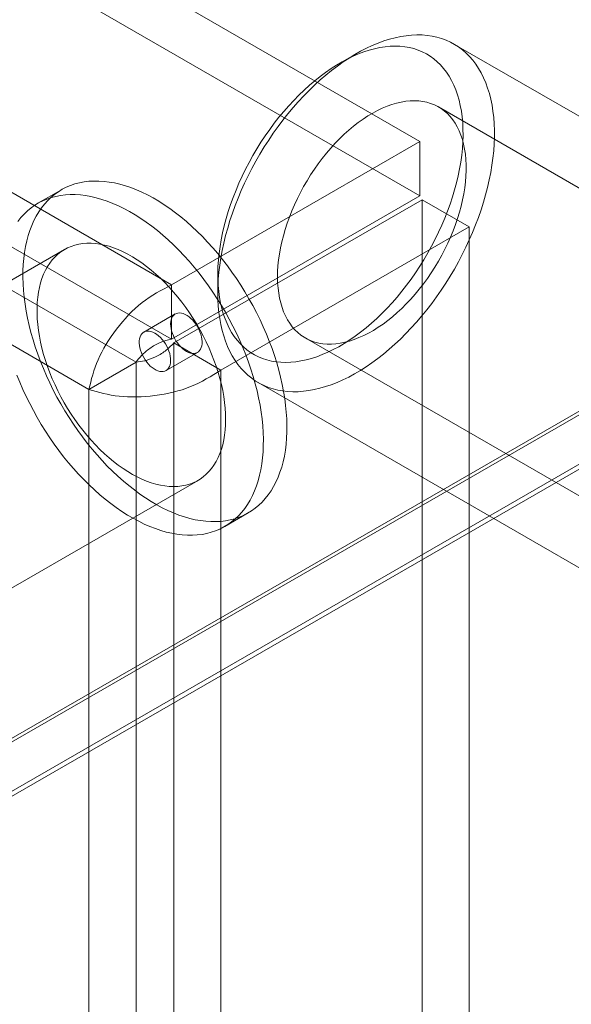
# Model space of a CAD drawing. Units: millimetres. Extents: x 63 to 4504, y 62 to 3032.
# Drawn here: x 4195 to 4205, y 2482 to 2499 of the extents above; entities that cross this region are included whole.
import ezdxf

# ---------------------------------------------------------------- set-up
doc = ezdxf.new("R2010")
doc.units = ezdxf.units.MM
doc.header["$LTSCALE"] = 2

msp = doc.modelspace()

# ---------------------------------------------------------------- linework, layer by layer
at = {"color": 7, "linetype": 'Continuous', "lineweight": 18}
for p, q in [((4201.9837, 2497.2496), (3790.8104, 2734.6149)), ((4201.9837, 2496.2698), (3790.8104, 2733.6351)), ((3786.3415, 2732.0351), (4197.5148, 2494.6698)), ((3786.3415, 2731.0552), (4197.5148, 2493.6899)), ((4196.876, 2493.2749), (3786.3015, 2730.2945)), ((4196.0274, 2492.7851), (3785.453, 2729.8047)), ((4221.7096, 2502.1277), (4065.9198, 2412.1921)), ((4221.8227, 2502.1277), (4065.9764, 2412.1595)), ((4066.8249, 2411.6696), (4223.5197, 2502.1277)), ((4221.7096, 2501.1749), (4065.9198, 2411.2394)), ((4221.6861, 2501.1613), (4066.7449, 2411.7157)), ((4210.6283, 2494.3659), (4202.5956, 2499.0031)), ((4200.8354, 2498.8286), (4200.5526, 2498.6653)), ((4213.8019, 2491.2406), (4202.3185, 2497.8698)), ((4201.9837, 2497.2496), (4197.5148, 2494.6698)), ((4201.9837, 2496.2698), (4201.9837, 2497.2496)), ((4195.5355, 2496.3799), (4195.1112, 2496.135)), ((4201.9837, 2496.2698), (4197.5148, 2493.6899)), ((4197.5548, 2493.6207), (4202.0237, 2496.2005)), ((4202.0237, 1877.6816), (4202.0237, 2496.2005)), ((4202.0237, 2496.2005), (4202.8722, 2495.7107)), ((4198.4033, 2493.1308), (4202.8722, 2495.7107)), ((4202.8722, 1877.1917), (4202.8722, 2495.7107)), ((4195.5912, 2495.3036), (4184.2775, 2488.7723)), ((4198.3467, 2494.8443), (4198.3467, 2494.5177)), ((4197.5148, 2493.6899), (4197.5148, 2494.6698)), ((4197.5811, 2494.143), (4197.0154, 2493.8164)), ((4197.5548, 2493.6207), (4198.4033, 2493.1308)), ((4197.5548, 2493.6207), (4197.5548, 1875.1017)), ((4199.9187, 2493.7128), (4211.4021, 2487.0836)), ((4197.4154, 2493.1236), (4197.981, 2493.4502)), ((4196.0274, 2492.7851), (4196.876, 2493.2749)), ((4196.876, 1875.4475), (4196.876, 2493.2749)), ((4198.4033, 2493.1308), (4198.4033, 1874.6119)), ((4199.0759, 2492.9061), (4207.1086, 2488.2689)), ((4196.0274, 1874.9576), (4196.0274, 2492.7851)), ((4186.6773, 2484.6153), (4197.991, 2491.1466)), ((4198.471, 2490.3152), (4198.8952, 2490.5601))]:
    msp.add_line(p, q, dxfattribs=at)
at = {"color": 7, "linetype": 'Continuous', "lineweight": 18, "flags": 128}
for points in [[(4198.6601, 2496.0947), (4198.6111, 2495.9593), (4198.566, 2495.8238), (4198.5249, 2495.6886), (4198.488, 2495.5538), (4198.4553, 2495.4198), (4198.4267, 2495.2867), (4198.4025, 2495.1548), (4198.3826, 2495.0243), (4198.367, 2494.8954), (4198.3558, 2494.7685), (4198.3491, 2494.6436), (4198.3467, 2494.5211), (4198.3488, 2494.4012), (4198.3553, 2494.284), (4198.3663, 2494.1697), (4198.3816, 2494.0587), (4198.4013, 2493.951), (4198.4253, 2493.8468), (4198.4535, 2493.7465), (4198.4861, 2493.65), (4198.5228, 2493.5577), (4198.5636, 2493.4696), (4198.6084, 2493.3859), (4198.6573, 2493.3068), (4198.7099, 2493.2324), (4198.7664, 2493.1628), (4198.8266, 2493.0982), (4198.8903, 2493.0387), (4198.9575, 2492.9844), (4199.028, 2492.9353), (4199.1017, 2492.8916), (4199.1785, 2492.8534), (4199.2583, 2492.8207), (4199.3408, 2492.7935), (4199.4261, 2492.772), (4199.5138, 2492.7561), (4199.6039, 2492.7459), (4199.6962, 2492.7415), (4199.7904, 2492.7427), (4199.8866, 2492.7496), (4199.9844, 2492.7623), (4200.0838, 2492.7806), (4200.1845, 2492.8045), (4200.2863, 2492.8341), (4200.3892, 2492.8692), (4200.4928, 2492.9098), (4200.597, 2492.9558), (4200.7017, 2493.0072), (4200.8066, 2493.0637), (4200.9115, 2493.1255), (4201.0163, 2493.1922), (4201.1208, 2493.2639), (4201.2248, 2493.3403), (4201.3281, 2493.4214), (4201.4305, 2493.507), (4201.5319, 2493.597), (4201.632, 2493.6911), (4201.7307, 2493.7893), (4201.8278, 2493.8913), (4201.9232, 2493.997), (4202.0166, 2494.1061), (4202.1079, 2494.2186), (4202.197, 2494.3341), (4202.2836, 2494.4525), (4202.3677, 2494.5736), (4202.449, 2494.6972), (4202.5275, 2494.8229), (4202.6029, 2494.9507), (4202.6753, 2495.0803), (4202.7443, 2495.2114), (4202.81, 2495.3439), (4202.8721, 2495.4774), (4202.9306, 2495.6118), (4202.9854, 2495.7468), (4203.0364, 2495.8822), (4203.0835, 2496.0177), (4203.1266, 2496.1531), (4203.1656, 2496.2881), (4203.2004, 2496.4225), (4203.2311, 2496.5561), (4203.2575, 2496.6887), (4203.2795, 2496.8199), (4203.2973, 2496.9496), (4203.3106, 2497.0775), (4203.3196, 2497.2034), (4203.3242, 2497.3271), (4203.3243, 2497.4484), (4203.32, 2497.567), (4203.3113, 2497.6828), (4203.2981, 2497.7954), (4203.2806, 2497.9048), (4203.2588, 2498.0108), (4203.2327, 2498.113), (4203.2022, 2498.2115), (4203.1676, 2498.3059), (4203.1288, 2498.3961), (4203.086, 2498.482), (4203.0392, 2498.5634), (4202.9884, 2498.6402), (4202.9338, 2498.7122), (4202.8755, 2498.7793), (4202.8135, 2498.8414), (4202.7481, 2498.8983), (4202.6792, 2498.95), (4202.6071, 2498.9964), (4202.5318, 2499.0374), (4202.4535, 2499.0729), (4202.3723, 2499.1028), (4202.2884, 2499.1271), (4202.2019, 2499.1459), (4202.113, 2499.1589), (4202.0218, 2499.1662), (4201.9285, 2499.1678), (4201.8332, 2499.1638), (4201.7362, 2499.154), (4201.6376, 2499.1385), (4201.5375, 2499.1173), (4201.4362, 2499.0906), (4201.3339, 2499.0582), (4201.2306, 2499.0204), (4201.1267, 2498.9771), (4201.0222, 2498.9284), (4200.9174, 2498.8744), (4200.8125, 2498.8152), (4200.7076, 2498.751), (4200.6029, 2498.6818), (4200.4986, 2498.6077), (4200.395, 2498.5289), (4200.2921, 2498.4456), (4200.1902, 2498.3578), (4200.0894, 2498.2657), (4199.99, 2498.1695), (4199.892, 2498.0694), (4199.7958, 2497.9655), (4199.7014, 2497.8581), (4199.609, 2497.7473), (4199.5188, 2497.6332), (4199.4309, 2497.5162), (4199.3455, 2497.3965), (4199.2628, 2497.2741), (4199.1829, 2497.1494), (4199.1059, 2497.0226), (4199.032, 2496.8939), (4198.9613, 2496.7635), (4198.8939, 2496.6317), (4198.83, 2496.4987), (4198.7697, 2496.3647), (4198.713, 2496.23), (4198.6601, 2496.0947)], [(4198.6245, 2496.2421), (4198.6745, 2496.3696), (4198.7283, 2496.4967), (4198.7858, 2496.6229), (4198.8468, 2496.7482), (4198.9113, 2496.8722), (4198.9791, 2496.9946), (4199.05, 2497.1153), (4199.124, 2497.234), (4199.2008, 2497.3505), (4199.2804, 2497.4644), (4199.3626, 2497.5757), (4199.4471, 2497.684), (4199.5339, 2497.7891), (4199.6227, 2497.8909), (4199.7134, 2497.9891), (4199.8057, 2498.0836), (4199.8996, 2498.1741), (4199.9948, 2498.2604), (4200.0911, 2498.3425), (4200.1884, 2498.42), (4200.2864, 2498.493), (4200.3849, 2498.5611), (4200.4838, 2498.6243), (4200.5828, 2498.6825), (4200.6817, 2498.7355), (4200.7804, 2498.7832), (4200.8786, 2498.8256), (4200.9762, 2498.8625), (4201.0729, 2498.8939), (4201.1686, 2498.9197), (4201.263, 2498.9398), (4201.356, 2498.9543), (4201.4474, 2498.9631), (4201.5369, 2498.9661), (4201.6245, 2498.9634), (4201.71, 2498.955), (4201.7931, 2498.9408), (4201.8737, 2498.921), (4201.9517, 2498.8955), (4202.0268, 2498.8644), (4202.099, 2498.8278), (4202.168, 2498.7857), (4202.2338, 2498.7383), (4202.2962, 2498.6856), (4202.3551, 2498.6277), (4202.4104, 2498.5648), (4202.4619, 2498.4969), (4202.5096, 2498.4242), (4202.5534, 2498.3469), (4202.5931, 2498.2652), (4202.6287, 2498.179), (4202.6601, 2498.0888), (4202.6873, 2497.9945), (4202.7102, 2497.8965), (4202.7288, 2497.7949), (4202.7429, 2497.6899), (4202.7527, 2497.5818), (4202.758, 2497.4707), (4202.7589, 2497.3569), (4202.7553, 2497.2406), (4202.7473, 2497.122), (4202.7349, 2497.0014), (4202.7181, 2496.8791), (4202.6969, 2496.7552), (4202.6715, 2496.63), (4202.6417, 2496.5038), (4202.6077, 2496.3768), (4202.5696, 2496.2492), (4202.5275, 2496.1215), (4202.4813, 2495.9937), (4202.4313, 2495.8661), (4202.3775, 2495.7391), (4202.32, 2495.6128), (4202.259, 2495.4876), (4202.1945, 2495.3636), (4202.1268, 2495.2411), (4202.0558, 2495.1204), (4201.9818, 2495.0018), (4201.905, 2494.8853), (4201.8254, 2494.7714), (4201.7433, 2494.6601), (4201.6587, 2494.5518), (4201.572, 2494.4466), (4201.4832, 2494.3448), (4201.3925, 2494.2466), (4201.3001, 2494.1522), (4201.2062, 2494.0617), (4201.111, 2493.9753), (4201.0147, 2493.8933), (4200.9174, 2493.8157), (4200.8195, 2493.7428), (4200.7209, 2493.6747), (4200.6221, 2493.6115), (4200.5231, 2493.5533), (4200.4241, 2493.5003), (4200.3254, 2493.4525), (4200.2272, 2493.4102), (4200.1297, 2493.3733), (4200.0329, 2493.3419), (4199.9373, 2493.3161), (4199.8428, 2493.2959), (4199.7499, 2493.2815), (4199.6585, 2493.2727), (4199.5689, 2493.2697), (4199.4813, 2493.2724), (4199.3959, 2493.2808), (4199.3127, 2493.295), (4199.2321, 2493.3148), (4199.1542, 2493.3403), (4199.079, 2493.3714), (4199.0069, 2493.408), (4198.9378, 2493.45), (4198.872, 2493.4975), (4198.8096, 2493.5502), (4198.7507, 2493.6081), (4198.6954, 2493.671), (4198.6439, 2493.7389), (4198.5962, 2493.8115), (4198.5525, 2493.8888), (4198.5127, 2493.9706), (4198.4771, 2494.0567), (4198.4457, 2494.147), (4198.4185, 2494.2412), (4198.3956, 2494.3393), (4198.3771, 2494.4409), (4198.3629, 2494.5458), (4198.3531, 2494.654), (4198.3478, 2494.7651), (4198.3469, 2494.8789), (4198.3505, 2494.9952), (4198.3585, 2495.1137), (4198.3709, 2495.2343), (4198.3877, 2495.3567), (4198.4089, 2495.4806), (4198.4344, 2495.6058), (4198.4641, 2495.732), (4198.4981, 2495.859), (4198.5362, 2495.9865), (4198.5784, 2496.1143), (4198.6245, 2496.2421)], [(4199.6352, 2495.8869), (4199.6792, 2495.9985), (4199.727, 2496.1096), (4199.7784, 2496.2199), (4199.8333, 2496.329), (4199.8916, 2496.4368), (4199.953, 2496.5428), (4200.0175, 2496.6469), (4200.0849, 2496.7488), (4200.155, 2496.8482), (4200.2276, 2496.9448), (4200.3025, 2497.0384), (4200.3795, 2497.1288), (4200.4585, 2497.2156), (4200.5392, 2497.2988), (4200.6214, 2497.378), (4200.7049, 2497.4531), (4200.7895, 2497.5238), (4200.8749, 2497.59), (4200.961, 2497.6516), (4201.0475, 2497.7082), (4201.1341, 2497.7599), (4201.2208, 2497.8064), (4201.3071, 2497.8477), (4201.393, 2497.8836), (4201.4781, 2497.9141), (4201.5624, 2497.939), (4201.6454, 2497.9583), (4201.7271, 2497.972), (4201.8072, 2497.98), (4201.8855, 2497.9822), (4201.9618, 2497.9788), (4202.0359, 2497.9696), (4202.1076, 2497.9548), (4202.1767, 2497.9343), (4202.2431, 2497.9082), (4202.3065, 2497.8766), (4202.3669, 2497.8396), (4202.4239, 2497.7972), (4202.4776, 2497.7496), (4202.5277, 2497.6968), (4202.5742, 2497.6392), (4202.6168, 2497.5766), (4202.6556, 2497.5095), (4202.6903, 2497.4378), (4202.721, 2497.3618), (4202.7474, 2497.2818), (4202.7696, 2497.1979), (4202.7875, 2497.1103), (4202.801, 2497.0192), (4202.8102, 2496.9249), (4202.8149, 2496.8277), (4202.8152, 2496.7278), (4202.8111, 2496.6255), (4202.8026, 2496.5209), (4202.7897, 2496.4145), (4202.7724, 2496.3064), (4202.7508, 2496.197), (4202.725, 2496.0866), (4202.6949, 2495.9753), (4202.6608, 2495.8636), (4202.6226, 2495.7517), (4202.5805, 2495.6399), (4202.5346, 2495.5285), (4202.4849, 2495.4178), (4202.4318, 2495.308), (4202.3752, 2495.1996), (4202.3153, 2495.0926), (4202.2523, 2494.9875), (4202.1863, 2494.8845), (4202.1176, 2494.7838), (4202.0462, 2494.6858), (4201.9724, 2494.5906), (4201.8964, 2494.4986), (4201.8184, 2494.41), (4201.7386, 2494.325), (4201.6571, 2494.2438), (4201.5742, 2494.1666), (4201.4901, 2494.0937), (4201.4051, 2494.0252), (4201.3193, 2493.9613), (4201.233, 2493.9021), (4201.1464, 2493.8479), (4201.0597, 2493.7988), (4200.9732, 2493.7549), (4200.8871, 2493.7163), (4200.8015, 2493.6831), (4200.7168, 2493.6554), (4200.6332, 2493.6333), (4200.5508, 2493.6168), (4200.4698, 2493.606), (4200.3906, 2493.6008), (4200.3133, 2493.6014), (4200.2381, 2493.6077), (4200.1651, 2493.6197), (4200.0947, 2493.6374), (4200.0269, 2493.6607), (4199.962, 2493.6895), (4199.9001, 2493.7239), (4199.8414, 2493.7636), (4199.786, 2493.8086), (4199.7341, 2493.8588), (4199.6858, 2493.914), (4199.6412, 2493.9742), (4199.6005, 2494.039), (4199.5637, 2494.1085), (4199.5311, 2494.1823), (4199.5025, 2494.2603), (4199.4782, 2494.3423), (4199.4581, 2494.4281), (4199.4424, 2494.5175), (4199.431, 2494.6102), (4199.4241, 2494.706), (4199.4216, 2494.8045), (4199.4235, 2494.9057), (4199.4298, 2495.0092), (4199.4405, 2495.1147), (4199.4556, 2495.222), (4199.4751, 2495.3308), (4199.4988, 2495.4407), (4199.5267, 2495.5516), (4199.5589, 2495.6631), (4199.595, 2495.775), (4199.6352, 2495.8869)], [(4198.4883, 2490.4186), (4198.5723, 2490.4346), (4198.6539, 2490.456), (4198.7328, 2490.4829), (4198.809, 2490.5152), (4198.8824, 2490.5528), (4198.9527, 2490.5956), (4199.0199, 2490.6437), (4199.0839, 2490.6968), (4199.1445, 2490.7549), (4199.2016, 2490.8179), (4199.2552, 2490.8857), (4199.305, 2490.9582), (4199.3511, 2491.0352), (4199.3934, 2491.1165), (4199.4317, 2491.2021), (4199.466, 2491.2918), (4199.4963, 2491.3854), (4199.5225, 2491.4828), (4199.5445, 2491.5838), (4199.5623, 2491.6881), (4199.5759, 2491.7957), (4199.5852, 2491.9063), (4199.5903, 2492.0197), (4199.591, 2492.1357), (4199.5875, 2492.2541), (4199.5797, 2492.3747), (4199.5677, 2492.4973), (4199.5514, 2492.6216), (4199.5309, 2492.7475), (4199.5063, 2492.8747), (4199.4775, 2493.0029), (4199.4446, 2493.132), (4199.4077, 2493.2617), (4199.3669, 2493.3918), (4199.3222, 2493.522), (4199.2737, 2493.6521), (4199.2215, 2493.7819), (4199.1656, 2493.9111), (4199.1063, 2494.0395), (4199.0435, 2494.1669), (4198.9775, 2494.2931), (4198.9083, 2494.4177), (4198.836, 2494.5407), (4198.7608, 2494.6617), (4198.6828, 2494.7806), (4198.6022, 2494.8971), (4198.5191, 2495.0111), (4198.4336, 2495.1222), (4198.3459, 2495.2304), (4198.2562, 2495.3355), (4198.1646, 2495.4371), (4198.0713, 2495.5352), (4197.9765, 2495.6296), (4197.8803, 2495.7201), (4197.7829, 2495.8066), (4197.6845, 2495.8888), (4197.5852, 2495.9667), (4197.4852, 2496.04), (4197.3848, 2496.1088), (4197.2841, 2496.1728), (4197.1832, 2496.2319), (4197.0824, 2496.286), (4196.9819, 2496.3351), (4196.8817, 2496.379), (4196.7822, 2496.4177), (4196.6835, 2496.451), (4196.5857, 2496.479), (4196.489, 2496.5016), (4196.3936, 2496.5186), (4196.2998, 2496.5302), (4196.2075, 2496.5363), (4196.1171, 2496.5369), (4196.0287, 2496.5319), (4195.9424, 2496.5214), (4195.8584, 2496.5055), (4195.7769, 2496.484), (4195.6979, 2496.4571), (4195.6217, 2496.4248), (4195.5484, 2496.3872), (4195.478, 2496.3444), (4195.4108, 2496.2964), (4195.3468, 2496.2432), (4195.2862, 2496.1851), (4195.2291, 2496.1221), (4195.1756, 2496.0543), (4195.1257, 2495.9819), (4195.0796, 2495.9049), (4195.0374, 2495.8235), (4194.999, 2495.7379), (4194.9647, 2495.6482), (4194.9344, 2495.5546), (4194.9083, 2495.4572), (4194.8863, 2495.3563), (4194.8685, 2495.2519), (4194.8549, 2495.1443), (4194.8455, 2495.0338), (4194.8405, 2494.9204), (4194.8397, 2494.8043), (4194.8432, 2494.6859), (4194.851, 2494.5653), (4194.863, 2494.4427), (4194.8793, 2494.3184), (4194.8998, 2494.1925), (4194.9245, 2494.0654), (4194.9533, 2493.9371), (4194.9861, 2493.808), (4195.023, 2493.6783), (4195.0638, 2493.5483), (4195.1086, 2493.4181), (4195.1571, 2493.2879), (4195.2093, 2493.1582), (4195.2651, 2493.0289), (4195.3245, 2492.9005), (4195.3872, 2492.7731), (4195.4533, 2492.647), (4195.5225, 2492.5223), (4195.5948, 2492.3993), (4195.67, 2492.2783), (4195.7479, 2492.1594), (4195.8286, 2492.0429), (4195.9117, 2491.929), (4195.9972, 2491.8178), (4196.0848, 2491.7096), (4196.1745, 2491.6046), (4196.2661, 2491.5029), (4196.3594, 2491.4048), (4196.4542, 2491.3104), (4196.5505, 2491.2199), (4196.6479, 2491.1335), (4196.7463, 2491.0512), (4196.8456, 2490.9734), (4196.9455, 2490.9), (4197.0459, 2490.8312), (4197.1467, 2490.7673), (4197.2475, 2490.7081), (4197.3483, 2490.654), (4197.4489, 2490.6049), (4197.549, 2490.561), (4197.6485, 2490.5224), (4197.7473, 2490.489), (4197.8451, 2490.461), (4197.9417, 2490.4385), (4198.0371, 2490.4214), (4198.131, 2490.4098), (4198.2232, 2490.4037), (4198.3136, 2490.4031), (4198.402, 2490.4081), (4198.4883, 2490.4186)], [(4198.0641, 2490.1737), (4198.148, 2490.1897), (4198.2296, 2490.2111), (4198.3086, 2490.238), (4198.3848, 2490.2703), (4198.4581, 2490.3079), (4198.5285, 2490.3507), (4198.5957, 2490.3987), (4198.6596, 2490.4519), (4198.7202, 2490.51), (4198.7774, 2490.573), (4198.8309, 2490.6408), (4198.8808, 2490.7133), (4198.9269, 2490.7902), (4198.9691, 2490.8716), (4199.0074, 2490.9572), (4199.0418, 2491.0469), (4199.072, 2491.1405), (4199.0982, 2491.2379), (4199.1202, 2491.3388), (4199.138, 2491.4432), (4199.1516, 2491.5508), (4199.1609, 2491.6614), (4199.166, 2491.7748), (4199.1668, 2491.8908), (4199.1633, 2492.0092), (4199.1555, 2492.1298), (4199.1434, 2492.2524), (4199.1272, 2492.3767), (4199.1067, 2492.5026), (4199.082, 2492.6298), (4199.0532, 2492.758), (4199.0204, 2492.8871), (4198.9835, 2493.0168), (4198.9426, 2493.1468), (4198.8979, 2493.277), (4198.8494, 2493.4072), (4198.7972, 2493.537), (4198.7414, 2493.6662), (4198.682, 2493.7946), (4198.6193, 2493.922), (4198.5532, 2494.0482), (4198.484, 2494.1728), (4198.4117, 2494.2958), (4198.3365, 2494.4168), (4198.2585, 2494.5357), (4198.1779, 2494.6522), (4198.0948, 2494.7661), (4198.0093, 2494.8773), (4197.9216, 2494.9855), (4197.8319, 2495.0905), (4197.7404, 2495.1922), (4197.6471, 2495.2903), (4197.5522, 2495.3847), (4197.456, 2495.4752), (4197.3586, 2495.5616), (4197.2602, 2495.6439), (4197.1609, 2495.7217), (4197.061, 2495.7951), (4196.9606, 2495.8639), (4196.8598, 2495.9279), (4196.759, 2495.987), (4196.6582, 2496.0411), (4196.5576, 2496.0902), (4196.4575, 2496.1341), (4196.3579, 2496.1728), (4196.2592, 2496.2061), (4196.1614, 2496.2341), (4196.0647, 2496.2566), (4195.9694, 2496.2737), (4195.8755, 2496.2853), (4195.7833, 2496.2914), (4195.6929, 2496.292), (4195.6045, 2496.287), (4195.5182, 2496.2765), (4195.4342, 2496.2605), (4195.3526, 2496.2391), (4195.2737, 2496.2122), (4195.1974, 2496.1799), (4195.1241, 2496.1423), (4195.0537, 2496.0995), (4194.9865, 2496.0514), (4194.9226, 2495.9983), (4194.862, 2495.9402), (4194.8049, 2495.8772), (4194.7513, 2495.8094)], [(4197.7004, 2491.0455), (4197.7712, 2491.0595), (4197.8396, 2491.0789), (4197.9053, 2491.1037), (4197.9682, 2491.1339), (4198.0281, 2491.1694), (4198.085, 2491.2101), (4198.1385, 2491.2558), (4198.1886, 2491.3066), (4198.2352, 2491.3621), (4198.2782, 2491.4224), (4198.3174, 2491.4873), (4198.3528, 2491.5565), (4198.3842, 2491.6299), (4198.4115, 2491.7074), (4198.4348, 2491.7887), (4198.454, 2491.8737), (4198.4689, 2491.962), (4198.4796, 2492.0536), (4198.486, 2492.1481), (4198.4882, 2492.2453), (4198.486, 2492.345), (4198.4796, 2492.4469), (4198.4689, 2492.5508), (4198.454, 2492.6564), (4198.4349, 2492.7634), (4198.4116, 2492.8716), (4198.3842, 2492.9807), (4198.3528, 2493.0904), (4198.3175, 2493.2004), (4198.2783, 2493.3106), (4198.2353, 2493.4204), (4198.1887, 2493.5298), (4198.1386, 2493.6385), (4198.0851, 2493.746), (4198.0283, 2493.8523), (4197.9683, 2493.957), (4197.9054, 2494.0598), (4197.8397, 2494.1606), (4197.7714, 2494.2589), (4197.7005, 2494.3547), (4197.6274, 2494.4476), (4197.5521, 2494.5374), (4197.475, 2494.6239), (4197.3961, 2494.7068), (4197.3156, 2494.786), (4197.2339, 2494.8613), (4197.151, 2494.9325), (4197.0672, 2494.9993), (4196.9827, 2495.0616), (4196.8978, 2495.1193), (4196.8125, 2495.1723), (4196.7272, 2495.2203), (4196.6421, 2495.2632), (4196.5574, 2495.3011), (4196.4732, 2495.3336), (4196.3899, 2495.3609), (4196.3075, 2495.3827), (4196.2264, 2495.3991), (4196.1467, 2495.41), (4196.0686, 2495.4154), (4195.9924, 2495.4153), (4195.9182, 2495.4096), (4195.8461, 2495.3984), (4195.7765, 2495.3817), (4195.7094, 2495.3596), (4195.6451, 2495.332), (4195.5837, 2495.2992), (4195.5253, 2495.2611), (4195.4701, 2495.2179), (4195.4182, 2495.1696), (4195.3698, 2495.1164), (4195.325, 2495.0585), (4195.2839, 2494.9959), (4195.2466, 2494.9288), (4195.2133, 2494.8575), (4195.1839, 2494.782), (4195.1585, 2494.7026), (4195.1373, 2494.6194), (4195.1203, 2494.5328), (4195.1074, 2494.4428), (4195.0989, 2494.3497), (4195.0946, 2494.2538), (4195.0946, 2494.1553), (4195.0989, 2494.0545), (4195.1074, 2493.9516), (4195.1202, 2493.8468), (4195.1373, 2493.7404), (4195.1585, 2493.6328), (4195.1838, 2493.5241), (4195.2132, 2493.4147), (4195.2466, 2493.3048), (4195.2838, 2493.1947), (4195.3249, 2493.0846), (4195.3697, 2492.975), (4195.4181, 2492.8659), (4195.47, 2492.7578), (4195.5251, 2492.6508), (4195.5835, 2492.5453), (4195.645, 2492.4415), (4195.7093, 2492.3397), (4195.7764, 2492.2401), (4195.846, 2492.1431), (4195.918, 2492.0487), (4195.9922, 2491.9573), (4196.0684, 2491.8691), (4196.1465, 2491.7844), (4196.2262, 2491.7033), (4196.3073, 2491.626), (4196.3897, 2491.5528), (4196.473, 2491.4838), (4196.5572, 2491.4192), (4196.6419, 2491.3591), (4196.727, 2491.3038), (4196.8123, 2491.2533), (4196.8976, 2491.2078), (4196.9825, 2491.1674), (4197.067, 2491.1322), (4197.1508, 2491.1023), (4197.2337, 2491.0777), (4197.3154, 2491.0586), (4197.3959, 2491.0449), (4197.4748, 2491.0368), (4197.552, 2491.0342), (4197.6272, 2491.0371), (4197.7004, 2491.0455)], [(4197.6295, 2494.1598), (4197.66, 2494.1617), (4197.6923, 2494.1579), (4197.726, 2494.1487), (4197.7605, 2494.1342), (4197.7954, 2494.1145), (4197.83, 2494.09), (4197.8638, 2494.0611), (4197.8964, 2494.0282), (4197.9273, 2493.9917), (4197.9559, 2493.9523), (4197.9819, 2493.9106), (4198.0049, 2493.8671), (4198.0244, 2493.8225), (4198.0403, 2493.7775), (4198.0522, 2493.7329), (4198.0601, 2493.6892), (4198.0637, 2493.6471), (4198.063, 2493.6073), (4198.058, 2493.5704), (4198.0488, 2493.5368), (4198.0356, 2493.5073), (4198.0185, 2493.4821), (4197.9979, 2493.4617), (4197.9739, 2493.4463), (4197.947, 2493.4363), (4197.9176, 2493.4317), (4197.8861, 2493.4327), (4197.8531, 2493.4392), (4197.8189, 2493.4511), (4197.7842, 2493.4682), (4197.7494, 2493.4903), (4197.7151, 2493.517), (4197.6818, 2493.548), (4197.65, 2493.5828), (4197.6202, 2493.6208), (4197.5928, 2493.6615), (4197.5683, 2493.7042), (4197.547, 2493.7483), (4197.5293, 2493.7931), (4197.5153, 2493.838), (4197.5054, 2493.8823), (4197.4997, 2493.9253), (4197.4983, 2493.9663), (4197.5011, 2494.0047), (4197.5082, 2494.04), (4197.5194, 2494.0716), (4197.5346, 2494.0991), (4197.5535, 2494.1219), (4197.5758, 2494.1398), (4197.6013, 2494.1525), (4197.6295, 2494.1598)], [(4197.3669, 2493.1068), (4197.3364, 2493.1049), (4197.3041, 2493.1087), (4197.2704, 2493.1179), (4197.2359, 2493.1324), (4197.2011, 2493.1521), (4197.1665, 2493.1766), (4197.1326, 2493.2055), (4197.1, 2493.2384), (4197.0691, 2493.2749), (4197.0405, 2493.3143), (4197.0145, 2493.356), (4196.9916, 2493.3995), (4196.972, 2493.4441), (4196.9561, 2493.4891), (4196.9442, 2493.5337), (4196.9364, 2493.5774), (4196.9328, 2493.6195), (4196.9335, 2493.6593), (4196.9384, 2493.6962), (4196.9476, 2493.7298), (4196.9608, 2493.7593), (4196.9779, 2493.7845), (4196.9986, 2493.8049), (4197.0225, 2493.8203), (4197.0494, 2493.8303), (4197.0788, 2493.8349), (4197.1103, 2493.8339), (4197.1434, 2493.8274), (4197.1775, 2493.8155), (4197.2123, 2493.7984), (4197.247, 2493.7763), (4197.2813, 2493.7496), (4197.3146, 2493.7186), (4197.3464, 2493.6838), (4197.3762, 2493.6458), (4197.4036, 2493.6051), (4197.4281, 2493.5624), (4197.4494, 2493.5183), (4197.4672, 2493.4735), (4197.4811, 2493.4286), (4197.491, 2493.3843), (4197.4967, 2493.3413), (4197.4982, 2493.3003), (4197.4953, 2493.2619), (4197.4883, 2493.2266), (4197.477, 2493.195), (4197.4619, 2493.1675), (4197.443, 2493.1447), (4197.4206, 2493.1268), (4197.3951, 2493.1141), (4197.3669, 2493.1068)], [(4194.7328, 2493.043), (4194.785, 2492.9132), (4194.8408, 2492.784), (4194.9002, 2492.6556), (4194.9629, 2492.5282), (4195.029, 2492.402), (4195.0982, 2492.2774), (4195.1705, 2492.1544), (4195.2457, 2492.0334), (4195.3237, 2491.9145), (4195.4043, 2491.798), (4195.4874, 2491.684), (4195.5729, 2491.5729), (4195.6606, 2491.4647), (4195.7503, 2491.3597), (4195.8419, 2491.258), (4195.9351, 2491.1599), (4196.03, 2491.0655), (4196.1262, 2490.975), (4196.2236, 2490.8886), (4196.322, 2490.8063), (4196.4213, 2490.7284), (4196.5212, 2490.6551), (4196.6217, 2490.5863), (4196.7224, 2490.5223), (4196.8232, 2490.4632), (4196.924, 2490.4091), (4197.0246, 2490.36), (4197.1247, 2490.3161), (4197.2243, 2490.2774), (4197.323, 2490.2441), (4197.4208, 2490.2161), (4197.5175, 2490.1936), (4197.6128, 2490.1765), (4197.7067, 2490.1649), (4197.7989, 2490.1588), (4197.8893, 2490.1582), (4197.9778, 2490.1632), (4198.0641, 2490.1737)]]:
    msp.add_lwpolyline(points, dxfattribs=at)
at = {"color": 7, "linetype": 'Continuous', "lineweight": 18}
for points in [[(4196.0274, 2492.7851), (4196.0702, 2492.9607), (4196.1559, 2493.3121), (4196.5054, 2493.8809), (4196.9729, 2494.3816), (4197.3342, 2494.5737), (4197.5148, 2494.6698)], [(4196.876, 2493.2749), (4196.906, 2493.3148), (4196.9661, 2493.3946), (4197.1195, 2493.5263), (4197.3065, 2493.6385), (4197.4454, 2493.6728), (4197.5148, 2493.6899)], [(4197.5548, 2493.6207), (4197.5052, 2493.5691), (4197.4061, 2493.466), (4197.2154, 2493.3601), (4197.0247, 2493.2932), (4196.9255, 2493.281), (4196.876, 2493.2749)], [(4198.4033, 2493.1308), (4198.2298, 2493.0225), (4197.8827, 2492.8057), (4197.2154, 2492.6512), (4196.548, 2492.6328), (4196.201, 2492.7343), (4196.0274, 2492.7851)]]:
    msp.add_open_spline(points, degree=3, dxfattribs=at)

doc.saveas('drawing.dxf')
